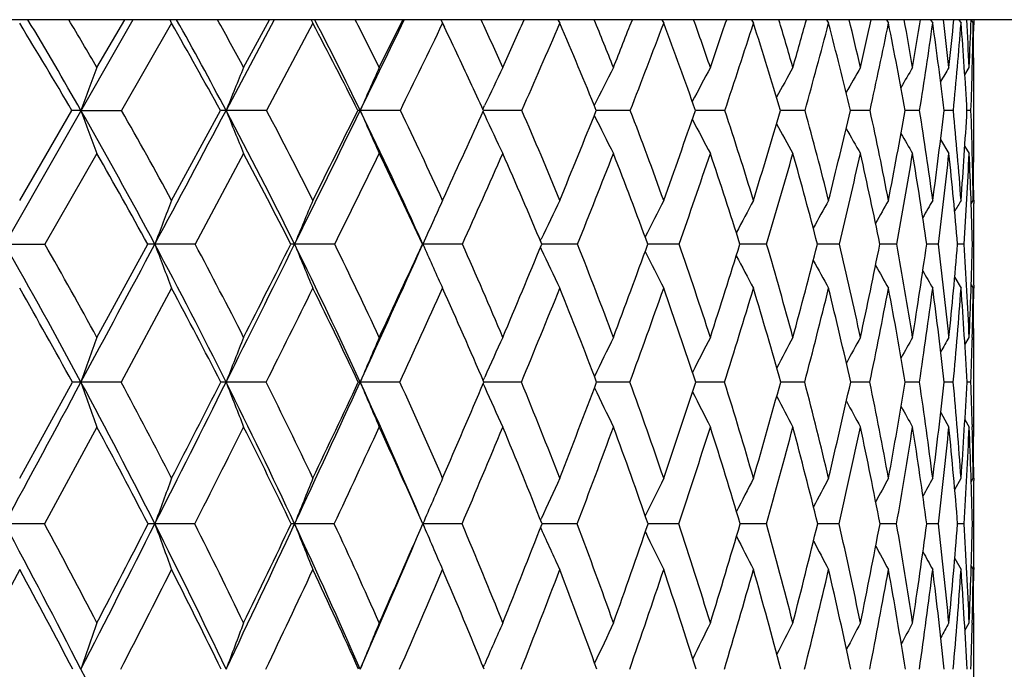
# Model space of a CAD drawing. Units: inches. Extents: x 0 to 11, y 0 to 8.5.
# Drawn here: x 5.8 to 6, y 6.9 to 7 of the extents above; entities that cross this region are included whole.
import ezdxf

# ---------------------------------------------------------------- set-up
doc = ezdxf.new("R2010")
doc.units = ezdxf.units.IN
doc.header["$LTSCALE"] = 0.605
doc.header["$MEASUREMENT"] = 0
doc.layers.get('0').update_dxf_attribs({"linetype": 'CONTINUOUS'})

msp = doc.modelspace()

# ---------------------------------------------------------------- linework, layer by layer
at = {"color": 7, "linetype": 'CONTINUOUS'}
for p, q in [((6.2745010789, 7.0177962921), (4.6225010789, 7.0177962921)), ((5.8106007429, 7.0177962921), (5.0877188581, 5.75170373)), ((5.8017788789, 7.0060516335), (5.8086084624, 7.0177962921)), ((5.8201339738, 7.016905867), (5.8078569025, 6.9954832722)), ((5.8201340476, 7.0169056127), (5.81977809, 7.0177962921)), ((5.8453447122, 7.0177962921), (5.833524022, 6.9954904746)), ((5.8378372454, 7.0060516335), (5.8441827063, 7.0177962921)), ((5.8548574219, 7.0169056546), (5.8434851575, 6.9954832815)), ((5.8544681992, 7.0177962921), (5.8548574154, 7.0169056131)), ((5.8711646984, 7.0060516335), (5.8769815278, 7.0177962921)), ((5.8863107409, 7.0177962921), (5.8867304857, 7.0169056131)), ((5.8872503704, 7.0159274473), (5.8863775024, 7.0177962921)), ((5.9150823623, 7.0177962921), (5.9155296916, 7.0169056131)), ((5.9405812512, 7.0177962921), (5.9410530273, 7.0169056131)), ((5.9626285513, 7.0177962921), (5.963121465, 7.0169056131)), ((5.9810696166, 7.0177962921), (5.9815802104, 7.0169056131)), ((5.9957750962, 7.0177962921), (5.9962997888, 7.0169056131)), ((6.0066418419, 7.0177962921), (6.0071769528, 7.0169056131)), ((6.0135936311, 7.0177962921), (6.0141354069, 7.0169056131)), ((6.016581702, 7.0177962921), (6.0171263426, 7.0169056131)), ((6.0172423927, 7.0177962921), (6.0172361964, 7.016502848)), ((6.015049181, 7.0042578915), (6.0161287807, 7.0060516335)), ((6.0150493619, 7.0042577823), (6.0161287807, 7.0060516335)), ((6.0172510789, 6.9898622696), (6.0172510789, 7.0010296474)), ((5.7828039412, 6.9734091269), (5.7956343365, 6.9954834198)), ((5.7978651247, 6.9954904746), (5.8078569025, 6.9954832722)), ((5.8201340474, 6.9734091269), (5.8321161621, 6.9954832722)), ((5.8434851362, 6.9954832722), (5.833524022, 6.9954904746)), ((5.8763428405, 6.9954832722), (5.86648226, 6.9954904746)), ((5.8966396262, 6.9957692822), (5.8970633045, 6.9966712334)), ((5.8966435056, 6.9952030353), (5.8970659215, 6.9943034603)), ((5.8966435777, 6.9952030892), (5.8970659209, 6.9943034619)), ((5.9061995422, 6.9954832722), (5.8967702554, 6.9954904697)), ((5.9328458181, 6.9954832722), (5.9244449706, 6.9954903886)), ((5.9560947636, 6.9954832722), (5.9488668004, 6.9954901662)), ((5.9757833041, 6.9954832722), (5.9697377278, 6.9954897928)), ((5.9917733387, 6.9954832722), (5.9869525461, 6.9954892139)), ((6.0039527087, 6.9954832722), (6.0003904665, 6.9954883551)), ((6.0122359846, 6.9954832722), (6.009957223, 6.9954870831)), ((6.0165650652, 6.9954832722), (6.0155856733, 6.995485222)), ((6.0091009725, 6.9883480314), (6.0111497183, 6.9848808091)), ((6.0150567332, 6.986676766), (6.0161287808, 6.9848808091)), ((6.0150568524, 6.9866768371), (6.0161287808, 6.9848808091)), ((5.8017788412, 6.9848810808), (5.7890127943, 6.9626185625)), ((5.8378372507, 6.9848808494), (5.8259382671, 6.96261857)), ((5.8867304857, 6.9734091269), (5.8875166572, 6.975126971)), ((6.0166210074, 6.9725540576), (6.0171263426, 6.9734091269)), ((6.0172392739, 6.9734096855), (6.0172432081, 6.972614302)), ((5.9107419485, 6.9634394253), (5.9109276223, 6.9638309851)), ((5.7791003646, 6.9626249073), (5.7890127943, 6.9626185625)), ((5.8017788789, 6.9397401485), (5.8142615069, 6.9626185625)), ((5.8259382459, 6.9626185625), (5.816016909, 6.9626249073)), ((5.8602162469, 6.9626185625), (5.850355594, 6.9626249073)), ((5.8817740207, 6.9626185625), (5.8818755582, 6.9626249073)), ((5.8916063618, 6.9626185625), (5.8818755582, 6.9626249073)), ((5.9107462239, 6.9618007127), (5.9109299127, 6.961413413)), ((5.9114164993, 6.9626248148), (5.9110824609, 6.9626248439)), ((5.9198884115, 6.9626185625), (5.9114164988, 6.9626248108)), ((5.9376591203, 6.9626245686), (5.9371492042, 6.9626246903)), ((5.9448640178, 6.9626185625), (5.9376591198, 6.9626245654)), ((5.9604044455, 6.9626241697), (5.959788454, 6.9626244168)), ((5.9663579947, 6.9626185625), (5.9604044455, 6.9626241697)), ((5.9794785092, 6.9626236214), (5.9788414008, 6.9626239891)), ((5.9842195774, 6.9626185625), (5.9794785094, 6.9626236222)), ((5.9947336779, 6.9626229225), (5.994174385, 6.9626233572)), ((5.9983234797, 6.9626185625), (5.9947336777, 6.9626229217)), ((6.008570773, 6.9626185625), (6.0056799114, 6.9626224616)), ((6.0148895798, 6.9626185625), (6.0132769957, 6.9626211288)), ((6.0172355781, 6.9626185625), (6.0169125232, 6.9626191653)), ((6.0125675685, 6.954486168), (6.0141354069, 6.9517944406)), ((5.8201340518, 6.9517944809), (5.8077322764, 6.9287388613)), ((5.8864972292, 6.9523104051), (5.8867304858, 6.9517944406)), ((6.0166250182, 6.9526493134), (6.0171263427, 6.9517944406)), ((6.0172435362, 6.9525518666), (6.0172405353, 6.9517941361)), ((6.0150735029, 6.9379144472), (6.0161287807, 6.9397401485)), ((6.0168837621, 6.9397215404), (6.0168682064, 6.9390904038)), ((6.0172434102, 6.9390903857), (6.0172403174, 6.9397406906)), ((6.0172510789, 6.922539128), (6.0172510789, 6.9348713493)), ((5.8966924755, 6.9291506727), (5.8970639801, 6.9299743444)), ((5.7828039412, 6.9051039779), (5.7957617999, 6.9287388553)), ((5.8077322546, 6.9287388553), (5.7978655266, 6.9287442745)), ((5.8433694253, 6.9287388553), (5.833524465, 6.9287442745)), ((5.8762368782, 6.9287388553), (5.8664827409, 6.9287442745)), ((5.8966954422, 6.9283308396), (5.8970658712, 6.9275094856)), ((5.8966955387, 6.9283309089), (5.8970658707, 6.9275094873)), ((5.9061040719, 6.9287388553), (5.8968692025, 6.9287442612)), ((5.9327615093, 6.9287388553), (5.9245750603, 6.9287441727)), ((5.9560222078, 6.9287388553), (5.9489439345, 6.9287439905)), ((5.9757230102, 6.9287388553), (5.9698026119, 6.9287436927)), ((5.9917257296, 6.9287388553), (5.9870047199, 6.9287432449)), ((6.0039181183, 6.9287388553), (6.0004295668, 6.9287425942)), ((6.0122146556, 6.9287388553), (6.0099830114, 6.9287416433)), ((6.0165571472, 6.9287388553), (6.0155979822, 6.9287402762)), ((6.0091372061, 6.9212468694), (6.0111497182, 6.917704275)), ((5.8017788826, 6.9177043158), (5.7889003662, 6.8939021539)), ((6.0150790769, 6.9195332208), (6.0161287806, 6.917704275)), ((6.0150792088, 6.9195332965), (6.0161287806, 6.917704275)), ((6.016865566, 6.9183424586), (6.0168810468, 6.9177226068)), ((6.0172413931, 6.9177039505), (6.0172437787, 6.9183424595)), ((6.0125880028, 6.9023658362), (6.0141354069, 6.9051039779)), ((6.0166332572, 6.9042376902), (6.0171263426, 6.9051039779)), ((6.0172412159, 6.9051045055), (6.0172435653, 6.9045930227)), ((5.7889003447, 6.8939021492), (5.7791007682, 6.8939065235)), ((5.8258332222, 6.8939021492), (5.8160173577, 6.8939065235)), ((5.8601193858, 6.8939021492), (5.8503560846, 6.8939065235)), ((5.8915183426, 6.8939021492), (5.8818760873, 6.8939065235)), ((5.91078998, 6.894856415), (5.9109283231, 6.8951594115)), ((5.9198098517, 6.8939021492), (5.9111667658, 6.8939065023)), ((5.9376437078, 6.8939063369), (5.9372217985, 6.8939063986)), ((5.9447954684, 6.8939021492), (5.9376437074, 6.8939063346)), ((5.9603846376, 6.8939060756), (5.9598505598, 6.8939062169)), ((5.9662999366, 6.8939021492), (5.9603846376, 6.8939060756)), ((5.9794568987, 6.8939057047), (5.9788925801, 6.8939059263)), ((5.9841724177, 6.8939021492), (5.9794568988, 6.8939057053)), ((5.9947129673, 6.8939052234), (5.9942142821, 6.8939054916)), ((5.9982875494, 6.8939021492), (5.9947129671, 6.8939052228)), ((6.0085463239, 6.8939021492), (6.0057082475, 6.893904871)), ((6.0148767835, 6.8939021492), (6.0132936189, 6.8939039429)), ((6.0172345244, 6.8939021492), (6.0169173541, 6.8939025694)), ((5.9107930525, 6.8929491926), (5.9109299862, 6.8926493799)), ((6.0125937858, 6.8854118574), (6.0141354069, 6.8826661045)), ((6.0125938773, 6.885411909), (6.0141354069, 6.8826661045)), ((5.7828039441, 6.8826661437), (5.7694756704, 6.8581691282)), ((6.0166361918, 6.8835331243), (6.0171263426, 6.8826661045)), ((6.0172439973, 6.8832015008), (6.0172420983, 6.8826657595)), ((6.0150917461, 6.8677037889), (6.0161287807, 6.869561575)), ((6.0168748153, 6.8695440985), (6.0168662064, 6.8691765997)), ((6.0172436903, 6.8691765802), (6.0172419734, 6.8695620899)), ((6.0172510789, 6.8514694251), (6.0172510789, 6.8648112568)), ((5.8967324946, 6.8586870578), (5.8970636347, 6.8594474389))]:
    msp.add_line(p, q, dxfattribs=at)
for centre, radius, start, end in [((4.6902482015, 6.3479887213), 1.2810651396, 30.3602090278, 31.4770447348), ((4.682989559, 6.3590159081), 1.2837629847, 29.7217399702, 30.874783629), ((4.709456759, 6.3709578978), 1.2635314269, 30.1744113109, 30.7924058593), ((4.7813669464, 6.4218354554), 1.1971406484, 28.6319671325, 29.8067665809), ((4.7730166225, 6.4323380853), 1.2007566606, 27.9692697026, 29.18127814), ((4.7990181935, 6.4442451824), 1.1810044501, 28.4050820338, 29.0548619916), ((4.8624538963, 6.4914624698), 1.122922659, 26.6697518693, 27.8996647682), ((4.8522508038, 6.5011287712), 1.1282991361, 25.9857585219, 27.2527862391), ((4.8779349433, 6.5129974432), 1.1088768106, 26.4004932735, 27.0800157557), ((-0.0300743414, 9.8702956754), 6.5600216994, 334.0089304325, 334.225473063), ((0.3655255852, 9.6808884164), 6.130294265, 334.0201613643, 334.2426790489), ((4.9471980602, 6.5636106084), 1.0431670951, 25.3102371581, 25.7558572276), ((4.9460234955, 6.577474826), 1.0472181839, 24.1578955238, 24.8641215735), ((1.9645712986, 8.7720892017), 4.3149174483, 335.8399767035, 336.0107865091), ((2.294771931, 8.5811199307), 3.9441923255, 336.2956004621, 336.635029806), ((4.9915844751, 6.6179037024), 1.0064180695, 22.0349248326, 23.356903191), ((5.0028564649, 6.6380165778), 0.9963229196, 21.6782081531, 22.4068773318), ((3.0823402319, 8.1376471049), 3.0630611962, 338.3193551846, 338.5555752451), ((3.2810597895, 8.0237014046), 2.8441521993, 338.806421437, 339.2685659811), ((5.038799669, 6.675572), 0.9646604556, 19.3677980016, 20.7222530224), ((5.0459708231, 6.6944615687), 0.9586118911, 18.9681788813, 19.7121388659), ((3.7415703979, 7.7660602505), 2.3379376917, 341.029789832, 341.3338702246), ((3.875883133, 7.6896712115), 2.1929836675, 341.5456176519, 342.1346592763), ((5.0733733549, 6.7302966184), 0.9347707987, 16.4806570311, 17.8549847407), ((5.0798456966, 6.7493553868), 0.9291283783, 16.0380939212, 16.7931244567), ((4.1714039309, 7.5239993404), 1.8743895919, 343.9587861846, 344.3319914887), ((4.2684830174, 7.4689745945), 1.7717416094, 344.4995314165, 345.2172231566), ((5.0941515139, 6.7829131232), 0.9177593375, 13.3923852751, 14.7712543822), ((5.0978704674, 6.8016906166), 0.9146661349, 12.9103913211, 13.6663360923), ((4.4682549672, 7.3548306208), 1.560632251, 347.0861522974, 347.5281384615), ((4.5413097219, 7.3131486274), 1.4848420795, 347.6467229843, 348.4916095032), ((5.0996202865, 6.8345426042), 0.915035746, 10.1301386706, 11.4957995729), ((5.1002551476, 6.8532851401), 0.9148144929, 9.61296016, 10.359861881), ((4.679735639, 7.2301306604), 1.3413377973, 350.3832857782, 350.8917383631), ((4.736015835, 7.1972718051), 1.283893508, 350.9573751576, 351.9241613435), ((5.0877944431, 6.8866739275), 0.9285604477, 6.7294193741, 8.0623829773), ((5.084907544, 6.905711072), 0.9316613084, 6.1827870535, 6.9098110254), ((4.8320632086, 7.1338659467), 1.1859938853, 353.8132303056, 354.3836444023), ((4.8759233931, 7.1070300779), 1.1417744971, 354.3934889702, 355.4727257178), ((5.0560222502, 6.9412773991), 0.9610933648, 3.2332100044, 4.5132600249), ((5.0490257472, 6.961050173), 0.9681494766, 2.6641786142, 3.360201839), ((4.9408714435, 7.0561631344), 1.0764244069, 357.3317070956, 357.9573820183), ((4.9902501947, 7.0332004861), 1.0270054261, 358.4841065945, 359.0908867301), ((5.0111818607, 7.0010635609), 1.0060692188, 359.9980686536, 0.9022466747), ((4.9937759342, 7.0220613171), 1.0234753562, 359.4083693917, 359.6888264963), ((4.9272656668, 6.554230754), 1.0651961724, 24.4717990207, 25.3079759601), ((7.0447267479, 6.5394342591), 1.3276487409, 159.4232689398, 159.9093352073), ((6.9952377958, 6.5272028503), 1.2525462831, 157.5237603001, 158.0456023181), ((6.9640554666, 6.515184546), 1.1980654109, 155.8129771426, 156.3654675289), ((6.94571479, 6.5033662073), 1.15888731, 154.2932281993, 154.806840286), ((6.9359556971, 6.4920519905), 1.1308113534, 152.9646220731, 153.49696015), ((6.9318623868, 6.4815076067), 1.1109633677, 151.825895198, 152.3144096831), ((6.9312531665, 6.4720401655), 1.0971691395, 150.8749374273, 151.3114306613), ((6.9325763866, 6.4639131427), 1.0878734022, 150.1092987763, 150.4834232263), ((6.9349683405, 6.4572063427), 1.0822398112, 149.5265973492, 149.8270291945), ((6.9371037599, 6.452419985), 1.0788414571, 149.1246269751, 149.3383714734), ((4.9527579247, 7.0341565774), 1.064509868, 357.9180048791, 358.4860481745), ((5.7978666704, 6.6495740025), 0.3459164722, 90.0002560114, 90.3697371869), ((4.6323729059, 6.3303390252), 1.3419383603, 28.1105022208, 29.7135897187), ((7.7096091611, 7.6946788817), 2.035590747, 200.089147713, 200.4074488931), ((4.6642687318, 6.3449939482), 1.3156482298, 28.5318238574, 29.6318387234), ((-7.4529360863, 14.0519405937), 15.0440523295, 331.8853702167, 332.0271911953), ((5.8335409316, 6.8545847424), 0.1409057332, 90.0068758451, 90.579356634), ((4.723771065, 6.4064055458), 1.2564126229, 26.2765584469, 27.9604927927), ((7.6185289028, 7.7149797363), 1.9245537722, 201.9530878168, 202.2940519196), ((4.7546905001, 6.4205868813), 1.2312512647, 26.6790445577, 27.8345815399), ((-0.5787863269, 10.1377026806), 7.1704243044, 333.7172071157, 334.0097337844), ((-0.940239712, 10.3886421959), 7.6050747457, 333.31578145, 333.5017577112), ((5.8665095582, 6.970341796), 0.0251486935, 90.0621927864, 91.3727035915), ((4.8033195497, 6.4774975848), 1.1826375533, 24.2178983581, 25.9762156334), ((7.5525239267, 7.7332650202), 1.8403933769, 203.6331231548, 203.9941654316), ((4.8337948036, 6.4914012523), 1.1580177641, 24.5971334987, 25.8042143117), ((1.5776359409, 8.9465959438), 4.7393841032, 335.419219336, 335.6895463357), ((4.9011212542, 6.5576557315), 1.0963007634, 22.286179201, 23.5386811337), ((2.7875756145, 8.2558288855), 3.3806356127, 337.7070202546, 338.1107798285), ((4.9562504041, 6.6198212789), 1.0463558539, 19.7503905045, 21.0399833948), ((3.5101514978, 7.846582456), 2.5829661068, 340.2418474371, 340.7612912096), ((4.9985072957, 6.6785067081), 1.0086862408, 16.9994715447, 18.3153587664), ((3.982470174, 7.5792670172), 2.0712419752, 342.991745848, 343.6292295047), ((5.0269426676, 6.7345099278), 0.9840760466, 14.0497892138, 15.3786189167), ((4.3100154767, 7.3920243372), 1.7231852348, 345.9404014773, 346.6958058902), ((5.0402790332, 6.7888723432), 0.9736680695, 10.9252054572, 12.2512232189), ((4.5448254333, 7.2538642796), 1.4783209724, 349.0640256551, 349.9341416014), ((5.0368369137, 6.8429499974), 0.9790706695, 7.6573177327, 8.9628454672), ((4.7155248141, 7.1473333969), 1.3033092108, 352.3311035427, 353.3092033671), ((5.0143869888, 6.8985024079), 1.002550705, 4.2849125764, 5.5511380999), ((4.8391617364, 7.0616953543), 1.178285867, 355.7029329715, 356.7786490835), ((4.9840986171, 6.9582918798), 1.0331360848, 1.475826987, 2.0630107558), ((7.5062107546, 7.7504528206), 1.7779507724, 205.1691873543, 205.5051583985), ((7.4765060592, 7.7676242996), 1.7344601482, 206.478169176, 206.8264410557), ((7.455904462, 7.7828733166), 1.7020366404, 207.6396771684, 207.9593924743), ((7.4425169701, 7.7963969133), 1.6788671094, 208.61989633, 208.9058165736), ((7.4339450404, 7.8077580775), 1.6624667094, 209.4227194608, 209.6680149146), ((7.4278521633, 7.8162266013), 1.6503185323, 210.0510332718, 210.2483225309), ((4.9401359472, 6.9898714484), 1.0771151318, 359.7345132957, 359.9995117456), ((4.6317268881, 6.3141983856), 1.3486425956, 28.7373162892, 29.821663434), ((4.7255875324, 6.3918542439), 1.2604681632, 26.9247120731, 28.0655384244), ((-0.2172527169, 9.9652995857), 6.7787699862, 333.707510949, 333.9172010911), ((4.8071317841, 6.4641460895), 1.1846226164, 24.884213478, 26.0769977162), ((1.8891078369, 8.7596576146), 4.3874074248, 335.820906166, 336.1391954697), ((4.8767168831, 6.531727884), 1.1205286062, 22.6153303492, 23.8541595245), ((2.9720748816, 8.1439317842), 3.1757055296, 338.1619416713, 338.5939982835), ((4.9339795793, 6.5950811671), 1.0683808102, 20.1215862659, 21.3984060884), ((3.6282858459, 7.7727123547), 2.4541365957, 340.7255679827, 341.2752658356), ((4.978296067, 6.6548156807), 1.028627017, 17.4117591149, 18.7161125726), ((4.0636470588, 7.526187449), 1.9844190161, 343.5011012806, 344.1703363776), ((5.0087675224, 6.7117208221), 1.00199588, 14.5010636029, 15.8199887241), ((4.3681563833, 7.351463082), 1.6621854085, 346.4711055771, 347.2591117245), ((5.0241790491, 6.7668209365), 0.9895602823, 11.4120361825, 12.7302026665), ((4.5873637655, 7.2213069835), 1.4344779646, 349.6106524826, 350.5134051341), ((5.0229190166, 6.8214402323), 0.9928500619, 8.174882319, 9.4750221261), ((4.7467975233, 7.1200673774), 1.2715588359, 352.8871831641, 353.8970313662), ((5.0028543708, 6.8772902597), 1.0140193513, 4.8270674988, 6.0907241813), ((4.8618704386, 7.037965407), 1.1554783822, 356.2611839892, 357.3668117907), ((4.9611180578, 6.9365936021), 1.0561151853, 1.4120347551, 2.6205667224), ((4.9513487991, 6.9574219601), 1.0658974444, 0.8593993173, 1.477232819), ((4.9123328368, 6.9900449379), 1.1049187485, 359.1373141466, 359.732197489), ((4.9458590801, 6.968560525), 1.0713917851, 0.2593355621, 0.5679389581), ((7.0502590011, 6.4976009567), 1.318939277, 158.8536982952, 159.3551547057), ((7.0073777967, 6.4859632023), 1.2513619614, 157.0745980488, 157.6096700446), ((6.9800002647, 6.4747489973), 1.2016242068, 155.4814128364, 155.7313305676), ((6.9651958691, 6.4631742323), 1.1671069925, 154.0759593322, 154.5976326462), ((6.9569962145, 6.4525762705), 1.1416687014, 152.8576263066, 153.3638280496), ((6.9535626551, 6.4428993257), 1.1235721607, 151.8251719511, 152.2847532964), ((6.9530347631, 6.4344049429), 1.1109678026, 150.9766287912, 151.379629675), ((6.9540529077, 6.4273340605), 1.1024921836, 150.3098259993, 150.6454955766), ((6.9558079293, 6.4217965628), 1.0973500584, 149.8227367942, 150.0791532579), ((6.9572986711, 6.4181455428), 1.0944745729, 149.5136237465, 149.6766363475), ((4.9276081784, 6.9684727039), 1.0896429005, 359.9996806458, 0.2177746843), ((6.9813725384, 6.4741314778), 1.2031290205, 155.7313819113, 156.044991521), ((4.9125695817, 6.968470604), 1.1046814973, 359.6964750363, 359.9997939074), ((4.4711606203, 6.2160710964), 1.5060043052, 28.2435961757, 29.717123371), ((4.5046746615, 6.2309609106), 1.4781229175, 28.6536037926, 29.6691618156), ((-8.7773140278, 14.7591276069), 16.5454151406, 331.7534871173, 331.8865906842), ((5.8160587284, 6.7082188201), 0.2544060906, 90.0094182973, 90.4047625652), ((4.5769949192, 6.3009060776), 1.4046520212, 26.549488106, 28.1051346117), ((7.6528996331, 7.6547073227), 1.9629356107, 200.644906975, 200.9831073567), ((4.6091648723, 6.3152459259), 1.3782702328, 26.9427504478, 28.0147830139), ((-1.2450510055, 10.466340803), 7.9133317818, 333.4459011129, 333.7198133502), ((-1.6444204822, 10.74344986), 8.3935920959, 333.0528599184, 333.227916891), ((5.8503935227, 6.8886384303), 0.0739864867, 90.0293723706, 90.7509395331), ((4.6695056868, 6.3797629782), 1.3168654189, 24.6380732379, 26.2707285533), ((7.571925312, 7.6718664484), 1.8619414217, 202.3903755242, 202.7512963589), ((4.700959602, 6.3937992636), 1.2912906015, 25.0106681752, 26.1360739393), ((1.2767633968, 9.0344053461), 5.0496863473, 335.3553964321, 335.7776354869), ((1.1024112577, 9.1650356679), 5.2624090992, 334.9843176383, 335.2588920207), ((7.5172183637, 7.6891885228), 1.7894805891, 203.9550160838, 204.3169045392), ((4.7799284637, 6.4669557899), 1.2171726994, 22.8567407795, 24.0306132453), ((2.4459050957, 8.3967860638), 3.7502411644, 337.1375224439, 337.5163316396), ((7.47787784, 7.7048163961), 1.7343511185, 205.3809427093, 205.7331783374), ((4.8459544971, 6.5352635637), 1.1558401222, 20.4837454351, 21.6992994483), ((3.2404768066, 7.9443113042), 2.8698039681, 339.5097059894, 339.9965585354), ((4.8986317341, 6.5993588621), 1.1075015286, 17.8990954873, 19.1473850526), ((3.7613571447, 7.6477449843), 2.3027172091, 342.0934770573, 342.6907173935), ((4.9372736701, 6.6600214849), 1.07265072, 15.1159517245, 16.3857083327), ((4.124158893, 7.4393854937), 1.9149828056, 344.8757122605, 345.5836253252), ((4.9608924016, 6.7182279186), 1.0521051842, 12.1541111533, 13.4317709633), ((4.3858911869, 7.2853601237), 1.640347553, 347.836667639, 348.6529148212), ((4.9681409533, 6.7752087358), 1.0470904921, 9.040465673, 10.3104410865), ((4.5778932305, 7.166618573), 1.4422871379, 350.9495190296, 351.8687015063), ((4.9572281615, 6.8325227728), 1.059361229, 5.8088206901, 7.0540662147), ((4.7188117918, 7.0714546837), 1.2990327306, 354.1805329554, 355.193986403), ((4.9257590581, 6.8921535827), 1.0914076293, 2.4989508268, 3.7017851452), ((4.8204346911, 6.9921543132), 1.1968423457, 357.4900025858, 358.585907591), ((4.8914986227, 6.9567109782), 1.1257524564, 359.9994067778, 0.3006714592), ((7.4524499992, 7.7200731855), 1.6954565864, 206.6035324587, 206.9453051172), ((7.435311042, 7.7336766262), 1.6669378821, 207.6622936847, 207.9728411404), ((7.4241711985, 7.7454416173), 1.6464946401, 208.5450502464, 208.8175668368), ((7.4163453048, 7.7546149791), 1.6312725354, 209.2542986967, 209.4815799019), ((4.8759263578, 6.9567012536), 1.1413247212, 359.791695665, 359.999903059), ((7.4119792876, 7.7617687309), 1.6215819285, 209.7929495931, 209.9666858319), ((4.4693356099, 6.1984293069), 1.5141857462, 28.836493969, 29.8372691064), ((4.5779316801, 6.2851177777), 1.409795928, 27.1637375387, 28.2219787163), ((-0.8777134146, 10.2920573678), 7.5156414357, 333.4160127716, 333.6123889286), ((4.6724480661, 6.3652820946), 1.3198820623, 25.2709438038, 26.3828638716), ((1.4477934356, 8.9582275852), 4.8713382114, 335.3787290148, 335.6766719563), ((4.7538909215, 6.4398723733), 1.2431370523, 23.1570178244, 24.3178707217), ((2.6422134794, 8.276538228), 3.531224298, 337.5621859558, 337.9663292693), ((4.8222121037, 6.5094571221), 1.1794090445, 20.8241858123, 22.0274029929), ((3.3666123988, 7.8646233299), 2.7314833099, 339.9628925486, 340.4768339048), ((4.8770640356, 6.5746816719), 1.1288430588, 18.2790973145, 19.5160062699), ((3.8484346584, 7.5903244156), 2.2089863689, 342.5725849427, 343.1983029558), ((4.9178139175, 6.6363250047), 1.0918740149, 15.5339399372, 16.7935960272), ((4.186904639, 7.3954531097), 1.8487004605, 345.3771475036, 346.1144008565), ((4.9435275452, 6.695353065), 1.0692593417, 12.6073626565, 13.8765593739), ((4.4321639712, 7.2501251033), 1.5923322584, 348.3557932056, 349.2015637514), ((4.9529230594, 6.752976285), 1.0621504966, 9.5250052376, 10.7885249562), ((4.6122775481, 7.1372004029), 1.4071672638, 351.4806920497, 352.428792249), ((4.9442828272, 6.8107185948), 1.0722156173, 6.3194307467, 7.5605673833), ((4.7441615671, 7.0459873257), 1.2734621499, 354.7172597546, 355.7581890998), ((4.9153141876, 6.8705109235), 1.1018235295, 3.0293141323, 4.2306588447), ((4.8527316413, 6.9691020453), 1.1645233242, 358.5543031145, 359.1484181744), ((4.8815760044, 6.9349788874), 1.1356748369, 0.2402465685, 0.8483922677), ((4.8589501126, 6.9567668646), 1.1583010971, 359.4575607016, 359.7540214469), ((7.1164557733, 6.4656618137), 1.3975427021, 160.1704706665, 160.6489739703), ((7.0590212131, 6.4544260225), 1.3140852651, 158.3264943154, 158.8414883066), ((7.0223707313, 6.4430708784), 1.2537765726, 156.6629967312, 157.2091490756), ((6.9994133051, 6.4320445752), 1.2095900556, 155.1827529813, 155.691367334), ((6.9862268653, 6.4213662543), 1.1777299962, 153.8867626295, 154.4069039899), ((6.9792039764, 6.4115215899), 1.154588933, 152.7744236896, 153.253402674), ((6.9762440943, 6.4027043307), 1.1381063014, 151.8443862854, 152.2724294746), ((6.9756948209, 6.3951680625), 1.1266355588, 151.094831723, 151.4616546974), ((6.9764615129, 6.3890790247), 1.1190917072, 150.5238799624, 150.8183170425), ((6.977531797, 6.3847145123), 1.1144271079, 150.1298039057, 150.3390314306), ((4.8153275944, 6.9700155617), 1.2019385208, 358.0319743627, 358.5256511936), ((4.8576923617, 6.9348731942), 1.1595587172, 359.999908858, 0.208379023), ((-10.0839471197, 15.4607383404), 18.0285023137, 331.628755857, 331.7545119804), ((5.7979047815, 6.5051719154), 0.4235723609, 90.0053099248, 90.2898780358), ((7.702692276, 7.5977352575), 2.018889269, 199.351698734, 199.6841142842), ((4.4162510542, 6.1867213041), 1.5682654874, 26.8036647509, 28.2388883954), ((4.4478548295, 6.2001084612), 1.5427796118, 27.1914051402, 28.1826698842), ((-1.9052299009, 10.7959031685), 8.6511985902, 333.1898677083, 333.4480892494), ((-2.3218804546, 11.0886463262), 9.1539295786, 332.804925247, 332.9711214898), ((5.8335606788, 6.7666808091), 0.1620634694, 90.0128030004, 90.4687340355), ((4.5239934945, 6.2745684823), 1.4638365106, 25.02997551, 26.5444068348), ((7.6034988989, 7.6138231282), 1.8979311191, 201.159217606, 201.5170278022), ((4.5547376223, 6.2877772014), 1.4392372374, 25.3994429639, 26.445616289), ((0.8342923383, 9.2370315096), 5.5363462868, 334.9615815265, 335.3588740458), ((0.6488473124, 9.3775030019), 5.7632714779, 334.5963747354, 334.8562141548), ((5.8665169393, 6.9057246955), 0.0230196044, 90.085119788, 91.2461804259), ((4.6190209213, 6.3567285728), 1.3723567154, 23.1362738615, 24.6335225297), ((7.5355854873, 7.6300818882), 1.8104635944, 202.7915810481, 203.1710852319), ((4.6472891745, 6.3689546891), 1.3504335688, 23.3920230638, 24.4892064293), ((2.105891588, 8.5409686337), 4.1195625913, 336.6031966397, 336.9608847394), ((7.4877239204, 7.6453781632), 1.7451442541, 204.2897972072, 204.6434774912), ((4.7257922753, 6.4443330323), 1.2758467714, 21.1707845252, 22.3134900562), ((2.969888608, 8.0462381118), 3.1589537042, 338.8237543744, 339.2827699157), ((7.4563578463, 7.6605736603), 1.6986921333, 205.5713230845, 205.9329115097), ((4.7901749941, 6.5146290052), 1.2153151656, 18.7412733489, 19.9221340902), ((3.5381062446, 7.7206768784), 2.5375800276, 341.2525147646, 341.8151354517), ((4.8400508523, 6.580649267), 1.1689989138, 16.113987493, 17.3235483542), ((3.9355687019, 7.4911319453), 2.110544713, 343.879005205, 344.5457871445), ((4.8747276958, 6.6433473325), 1.1373825348, 13.3052847043, 14.5319338672), ((4.2239646386, 7.321010813), 1.8061536463, 346.6869066948, 347.4561713693), ((4.8931849294, 6.7038785883), 1.121317997, 10.3379787166, 11.5680775609), ((4.4372109157, 7.1897469694), 1.5848595353, 349.6534566436, 350.520861649), ((4.8940120327, 6.763660524), 1.1221151412, 7.2414392439, 8.4596891691), ((4.59548144, 7.0847106979), 1.4230751192, 352.7493462736, 353.7076283508), ((4.8753135016, 6.8244502769), 1.1416743631, 4.0510405328, 5.2411065848), ((4.711518203, 6.997579573), 1.305895599, 355.9392622042, 356.9782334271), ((4.8491028954, 6.8889026489), 1.1681337069, 1.4441458622, 1.9543049496), ((7.4346398271, 7.6741807386), 1.6640036247, 206.7067835823, 207.0399897159), ((7.4203017062, 7.6862430835), 1.638866065, 207.6679115265, 207.9658661201), ((7.4109940797, 7.6963910077), 1.6208768021, 208.4567293756, 208.7122359097), ((7.4044814152, 7.7040006959), 1.6076652936, 209.0756172323, 209.2809264733), ((4.8080179752, 6.9225442768), 1.2092331037, 359.8009094517, 359.9997560377), ((4.4164024958, 6.1696811352), 1.5744225646, 27.3865597089, 28.3664824141), ((-1.6146839911, 10.661263165), 8.3399224031, 333.1455142216, 333.3286551261), ((4.5260249991, 6.2588732034), 1.4679611076, 25.6321987195, 26.6671633062), ((0.9719038338, 9.1767227139), 5.3949903774, 334.9671955041, 335.2458701448), ((4.6210323338, 6.3414020814), 1.3765737185, 23.6631553317, 24.7493694881), ((2.2923021543, 8.4214241), 3.9099463664, 337.0034355134, 337.3818136875), ((4.7017829188, 6.4179854023), 1.2996561035, 21.4806309575, 22.6127576902), ((3.0915108243, 7.9653368239), 3.0244417214, 339.2519838166, 339.7334082999), ((4.7682666846, 6.4893534949), 1.2369798393, 19.0895453866, 20.2604175129), ((3.6233632868, 7.6613479055), 2.4449990628, 341.7065532081, 342.2930375423), ((4.8201496355, 6.5563161542), 1.1886485011, 16.4995767708, 17.6999858083), ((3.997962266, 7.4451092561), 2.0440602972, 344.3557952216, 345.0474931556), ((4.8567883598, 6.6198210507), 1.1550932478, 13.7260884178, 14.9447073433), ((4.2707323097, 7.2837383804), 1.7572277366, 347.182443064, 347.9771359392), ((4.8772111837, 6.6810086687), 1.1371108075, 10.7907752498, 12.0142702885), ((4.4725998842, 7.1584548807), 1.5484543965, 350.1627830234, 351.0554813106), ((4.880066762, 6.7412723423), 1.1359424677, 7.7218464001, 8.9352223768), ((4.6221491377, 7.0575844856), 1.3960261734, 353.266653096, 354.2493806966), ((4.8635273109, 6.8023314566), 1.153407165, 4.5535883922, 5.7407752171), ((4.7312246362, 6.9733563392), 1.2861087859, 356.4580832525, 357.5199438717), ((4.8251344519, 6.8663316528), 1.1921017752, 1.3252341179, 2.4698802165), ((4.8173761553, 6.8880935156), 1.1998707713, 0.8123044339, 1.4149810904), ((4.7807175596, 6.9226941502), 1.2365339028, 359.1849179176, 359.76877451), ((4.8103338012, 6.9003775586), 1.2069171201, 0.2244084474, 0.5249630036), ((7.1199838217, 6.4208650568), 1.3871181523, 159.5679004773, 160.0606871147), ((7.0708337327, 6.4097829887), 1.3129894464, 157.8367566338, 158.3633927791), ((7.0393996423, 6.3987398362), 1.2589880176, 156.2842583698, 156.8396768436), ((7.0196068604, 6.3882079888), 1.2190848446, 154.9124085661, 155.4274023724), ((7.0082056564, 6.378188679), 1.190148926, 153.7217682639, 154.2167277354), ((7.0021586264, 6.3690828884), 1.1691521848, 152.7115828264, 153.1610908733), ((6.9995479759, 6.3611145095), 1.1542022844, 151.8805003772, 152.2746789601), ((6.9989294887, 6.3545158325), 1.1438590914, 151.2268718229, 151.5550858236), ((6.9993092808, 6.3494621981), 1.1371298711, 150.7490777077, 150.9996486831), ((4.7937383087, 6.9003051412), 1.2235127703, 359.9997582674, 0.2007972697), ((4.7794927696, 6.900303743), 1.2377583094, 359.7036693983, 359.9998257721), ((4.2324444439, 6.0589376256), 1.757645825, 27.0468688803, 28.3625777412), ((4.2708612826, 6.0751358611), 1.7247669123, 27.425759106, 28.3405525663), ((-2.5917248452, 11.142472611), 9.4202145809, 332.9480284438, 333.191802929), ((-3.0667516275, 11.4722188432), 9.9917609695, 332.5712476049, 332.7283899951), ((5.8160024797, 6.588930645), 0.3049758788, 89.9972048741, 90.3068839209), ((4.3586950002, 6.1577793491), 1.6326884794, 25.4029578998, 26.7993948546), ((7.6434643988, 7.5568164493), 1.943968173, 199.9383372437, 200.2911533515), ((4.3954719476, 6.1733629471), 1.6015961357, 25.7656016619, 26.7365113664), ((0.3730830424, 9.4521156788), 6.0452422665, 334.5902845898, 334.9646546467), ((0.168185027, 9.6065972646), 6.2957382923, 334.2309821321, 334.4767069482), ((5.8503620885, 6.813508354), 0.0803981697, 90.0042786928, 90.5976932661), ((4.468141244, 6.2486247389), 1.5254200888, 23.5527788136, 25.0253411581), ((7.5604710602, 7.5722165388), 1.8397276175, 201.6355470799, 202.0126415841), ((4.5036843885, 6.2637012523), 1.4956834988, 23.8956733187, 24.9196224237), ((1.751315738, 8.6951917163), 4.5062268995, 336.1004140909, 336.4384845941), ((7.5034859781, 7.5875625462), 1.7637395827, 203.1591875145, 203.5569350862), ((4.5963126306, 6.347071284), 1.4059096275, 21.8167097683, 22.8892837446), ((2.6900075631, 8.1554561066), 3.4593908217, 338.178805923, 338.612406139), ((4.6737067069, 6.4243336893), 1.3316409532, 19.5327305233, 20.6478905525), ((3.3082150212, 7.7994773926), 2.7806026177, 340.4621441226, 340.9934711582), ((4.735836054, 6.4963730239), 1.2726398967, 17.052012503, 18.2018602216), ((3.7418657024, 7.5478699727), 2.3123875345, 342.9421676301, 343.5719750068), ((4.7823311294, 6.5641643208), 1.2290277464, 14.3879908232, 15.5626329684), ((4.0579156419, 7.361028259), 1.9769579567, 345.6054686613, 346.3326009046), ((4.8124920788, 6.628831491), 1.2012898461, 11.5599419208, 12.7475097388), ((4.2931248799, 7.2167476591), 1.7314550411, 348.4328095092, 349.2537883016), ((4.825263479, 6.6917041247), 1.1903232875, 8.5932843118, 9.7801538115), ((4.4693266023, 7.1014228201), 1.5503336137, 351.3988197805, 352.3075561639), ((4.8191686246, 6.7543806419), 1.1975331206, 5.5193454851, 6.6905792109), ((4.6002875907, 7.006102437), 1.4174538264, 354.472225792, 355.4599330723), ((4.7922040681, 6.81880963), 1.2249765149, 2.3744984167, 3.514503243), ((4.6951062814, 6.9245429946), 1.3221661772, 357.6167050899, 358.6720668468), ((4.761130604, 6.8874532494), 1.256120475, 359.9995006591, 0.2941570086), ((1.848092878, 8.6104742197), 4.3838353699, 336.4394014043, 336.9130528391), ((7.4631152577, 7.6017536721), 1.706489969, 204.5529380421, 204.9219960156), ((7.4362510406, 7.6153836935), 1.6650802276, 205.7523056972, 206.1070343935), ((7.4180074735, 7.627576964), 1.6344985427, 206.7903715757, 207.112734211), ((7.4059657894, 7.6381229854), 1.6123242157, 207.6574623315, 207.940310318), ((7.39746739, 7.646333495), 1.5957626797, 208.3555796797, 208.5913629026), ((7.3925992694, 7.6527466871), 1.5850612289, 208.8872143782, 209.0672914505), ((4.7465098567, 6.8874438974), 1.2707412223, 359.808716467, 359.9999280717), ((4.2295083322, 6.0392503957), 1.7675059779, 27.601471104, 28.5012831596), ((-2.1349140711, 10.924932277), 8.9231556137, 332.8865467395, 333.0631236332), ((4.3583516513, 6.139988807), 1.6396272161, 25.9772599884, 26.9334319725), ((0.5845884021, 9.3578974441), 5.8225858079, 334.5758505455, 334.8424623764), ((4.4702451427, 6.2324854283), 1.5296686292, 24.1440524387, 25.1536240552), ((1.9864130602, 8.5515580773), 4.2423668306, 336.4742379688, 336.8345870999), ((4.5661402929, 6.3177255321), 1.436355234, 22.1022345871, 23.1609502638), ((2.8403513255, 8.0608029684), 3.2931335191, 338.5804545813, 339.0375789229), ((4.6464935801, 6.3966126969), 1.35893363, 19.8553104619, 20.9573365504), ((3.4117423766, 7.731629026), 2.6679861981, 340.889839628, 341.4456774641), ((4.7113612014, 6.4700579241), 1.2970688239, 17.4108654963, 18.5485549119), ((3.8164620952, 7.4962534069), 2.2326297915, 343.3933608771, 344.048286818), ((4.7604482458, 6.5390490913), 1.2507979671, 14.781475429, 15.9452255422), ((4.1130824347, 7.3199169507), 1.9189768657, 346.0767528355, 346.8291090006), ((4.7931252119, 6.6047111987), 1.2205262136, 11.9854230909, 13.1636815481), ((4.3343779687, 7.182723554), 1.6887920502, 348.9198841612, 349.7655914523), ((4.8084084483, 6.6683629774), 1.2070673909, 9.047062324, 10.2265247705), ((4.5000771078, 7.072286397), 1.5189818252, 351.896538277, 352.8288427071), ((4.8049057978, 6.7315790675), 1.211727377, 5.9966745564, 7.162701021), ((4.6227588736, 6.9803468429), 1.3948011247, 354.9747312403, 355.9841753459), ((4.7807140144, 6.7962665146), 1.2364437829, 2.8697152883, 4.0069525836), ((4.7235588926, 6.9008656971), 1.293695471, 358.6126830139, 359.1939432249), ((4.7501771469, 6.8648999565), 1.2670737556, 0.2108215106, 0.8033951383), ((4.7314851976, 6.887496315), 1.2857659748, 359.4940675286, 359.7847422442), ((7.1908581745, 6.3858258581), 1.4708982062, 160.7997378269, 161.2688249288), ((7.126319967, 6.3750569171), 1.380116872, 159.0037796053, 159.5093558099), ((7.0841647427, 6.3641735826), 1.3140723459, 157.3812898701, 157.9181892682), ((7.0566374462, 6.3537153371), 1.26505984, 155.9355313212, 156.4362420585), ((7.0399874811, 6.3435088251), 1.229497209, 154.6681693461, 155.1761432183), ((7.0300943556, 6.3341646813), 1.2032440083, 153.5791438412, 154.0470934309), ((7.0248467241, 6.3258138195), 1.1842471532, 152.6676910876, 153.0859470294), ((7.0224931413, 6.3187016784), 1.1707681929, 151.932495883, 152.2909002749), ((7.0217412641, 6.3130581853), 1.1615125103, 151.3720836259, 151.659668254), ((7.0218143975, 6.3089975167), 1.155714133, 150.9851066904, 151.1892798285), ((4.6893183013, 6.9016628389), 1.3279453287, 358.1230764784, 358.5982027208), ((4.7286060685, 6.8648128021), 1.2886450104, 359.9999313056, 0.1940227594), ((4.1775712951, 6.0310361474), 1.8192051047, 25.7579137442, 27.0436612584)]:
    msp.add_arc(centre, radius, start, end, dxfattribs=at)

doc.saveas('drawing.dxf')
